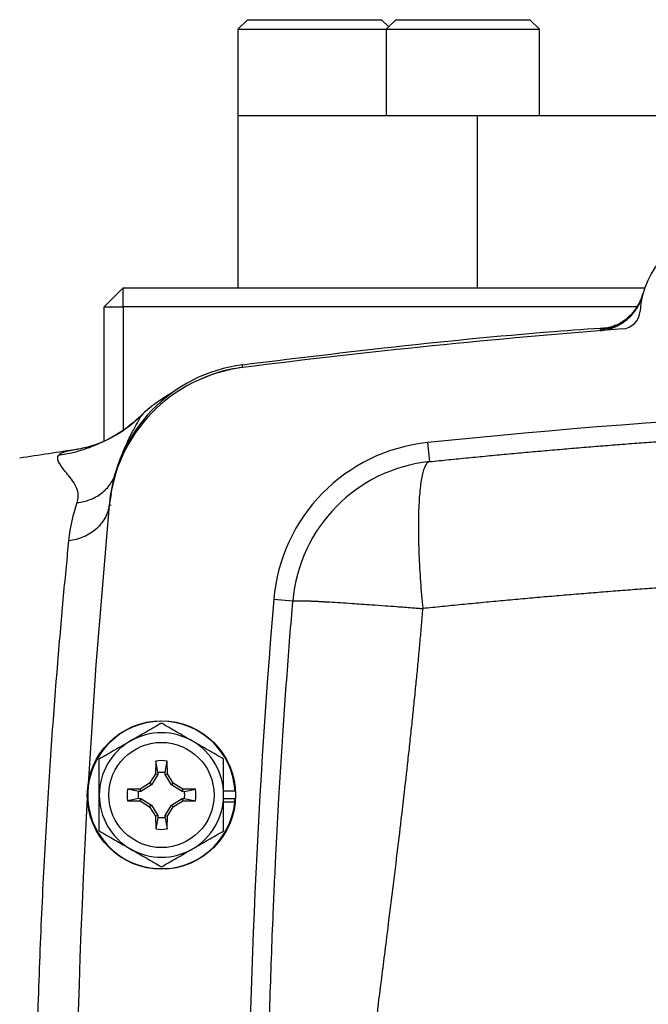
# Model space of a CAD drawing. Units: inches. Extents: x -31.9 to 64.3, y -21.4 to 31.6.
# Drawn here: x 50.4 to 53, y 6.7 to 10.7 of the extents above; entities that cross this region are included whole.
import ezdxf

# ---------------------------------------------------------------- set-up
doc = ezdxf.new("R2010")
doc.units = ezdxf.units.IN
doc.header["$MEASUREMENT"] = 0

msp = doc.modelspace()

# ---------------------------------------------------------------- linework, layer by layer
at = {"color": 7, "linetype": 'Continuous', "lineweight": 25}
for p, q in [((51.3445, 10.7437), (51.3051, 10.7044)), ((51.3445, 10.7437), (51.4079, 10.7437)), ((51.4079, 10.7437), (51.8957, 10.7437)), ((51.9252, 10.7142), (51.8957, 10.7437)), ((51.9547, 10.7437), (51.9154, 10.7044)), ((51.9547, 10.7437), (52.0181, 10.7437)), ((52.0181, 10.7437), (52.5059, 10.7437)), ((52.5453, 10.7044), (52.5059, 10.7437)), ((51.3051, 10.7044), (51.3051, 10.35)), ((51.3051, 10.7044), (51.3776, 10.7044)), ((51.3776, 10.7044), (51.9154, 10.7044)), ((51.9154, 10.7044), (51.9154, 10.35)), ((51.9154, 10.7044), (51.9878, 10.7044)), ((51.9878, 10.7044), (52.5453, 10.7044)), ((52.5453, 10.35), (52.5453, 10.7044)), ((51.3051, 10.35), (51.3051, 9.6414)), ((51.3051, 10.35), (51.9456, 10.35)), ((51.9456, 10.35), (51.9878, 10.35)), ((51.9878, 10.35), (52.0956, 10.35)), ((52.0956, 10.35), (52.2894, 10.35)), ((52.2894, 10.35), (52.2894, 9.6414)), ((52.2894, 10.35), (54.2382, 10.35)), ((50.7539, 9.5626), (50.8327, 9.6414)), ((50.8327, 9.5626), (50.8327, 9.6414)), ((50.8327, 9.6414), (52.9789, 9.6414)), ((50.7539, 9.5626), (50.8327, 9.5626)), ((50.7539, 9.0112), (50.7539, 9.5626)), ((52.9466, 9.5626), (50.8327, 9.5626)), ((50.8327, 9.5626), (50.8327, 9.0548)), ((52.0939, 8.926), (52.0858, 9.0043)), ((50.6461, 8.9763), (50.6408, 8.9754)), ((50.7837, 8.7924), (50.7757, 8.748)), ((50.7764, 8.7552), (50.7757, 8.748)), ((51.5309, 8.3521), (51.4524, 8.3587)), ((50.9665, 7.6945), (50.9656, 7.6422)), ((50.9753, 7.6482), (50.9665, 7.6945)), ((51.005, 7.6482), (51.0138, 7.6945)), ((51.0147, 7.6422), (51.0138, 7.6945)), ((50.9656, 7.6422), (50.9417, 7.6032)), ((50.9752, 7.6394), (50.9487, 7.5962)), ((50.9752, 7.6394), (50.9656, 7.6422)), ((50.9753, 7.6482), (50.9752, 7.6394)), ((51.0051, 7.6394), (51.005, 7.6482)), ((51.0051, 7.6394), (51.0147, 7.6422)), ((51.0316, 7.5962), (51.0051, 7.6394)), ((51.0386, 7.6032), (51.0147, 7.6422)), ((50.9027, 7.5793), (50.8504, 7.5784)), ((50.8967, 7.5696), (50.8504, 7.5784)), ((50.9417, 7.6032), (50.9027, 7.5793)), ((50.9055, 7.5697), (50.9027, 7.5793)), ((50.9487, 7.5962), (50.9055, 7.5697)), ((50.9487, 7.5962), (50.9417, 7.6032)), ((51.0316, 7.5962), (51.0386, 7.6032)), ((51.0748, 7.5697), (51.0316, 7.5962)), ((51.0776, 7.5793), (51.0386, 7.6032)), ((51.0748, 7.5697), (51.0776, 7.5793)), ((51.1299, 7.5784), (51.0776, 7.5793)), ((51.0836, 7.5696), (51.1299, 7.5784)), ((50.8967, 7.5399), (50.8504, 7.5311)), ((50.9055, 7.5697), (50.8967, 7.5696)), ((50.8967, 7.5399), (50.9055, 7.5398)), ((50.9055, 7.5398), (50.9027, 7.5302)), ((50.9055, 7.5398), (50.9487, 7.5133)), ((51.0316, 7.5133), (51.0748, 7.5398)), ((51.0836, 7.5696), (51.0748, 7.5697)), ((51.0748, 7.5398), (51.0836, 7.5399)), ((51.0748, 7.5398), (51.0776, 7.5302)), ((51.0836, 7.5399), (51.1299, 7.5311)), ((51.2929, 7.5705), (51.2461, 7.5705)), ((51.2929, 7.539), (51.2461, 7.539)), ((50.8504, 7.5311), (50.9027, 7.5302)), ((50.9027, 7.5302), (50.9417, 7.5063)), ((50.9487, 7.5133), (50.9417, 7.5063)), ((50.9417, 7.5063), (50.9656, 7.4673)), ((50.9487, 7.5133), (50.9752, 7.4701)), ((51.0051, 7.4701), (51.0316, 7.5133)), ((51.0147, 7.4673), (51.0386, 7.5063)), ((51.0316, 7.5133), (51.0386, 7.5063)), ((51.0386, 7.5063), (51.0776, 7.5302)), ((51.0776, 7.5302), (51.1299, 7.5311)), ((51.2919, 7.5251), (51.2461, 7.5251)), ((50.9752, 7.4701), (50.9656, 7.4673)), ((50.9656, 7.4673), (50.9665, 7.415)), ((50.9753, 7.4613), (50.9665, 7.415)), ((50.9752, 7.4701), (50.9753, 7.4613)), ((51.005, 7.4613), (51.0051, 7.4701)), ((51.005, 7.4613), (51.0138, 7.415)), ((51.0051, 7.4701), (51.0147, 7.4673)), ((51.0138, 7.415), (51.0147, 7.4673))]:
    msp.add_line(p, q, dxfattribs=at)
at = {"color": 8, "linetype": 'Continuous', "lineweight": 25}
for p, q in [((52.8095, 9.4735), (52.7964, 9.4708)), ((51.3237, 9.3137), (51.3243, 9.3207)), ((50.7757, 8.748), (50.7829, 8.7473))]:
    msp.add_line(p, q, dxfattribs=at)
at = {"color": 7, "linetype": 'Continuous', "lineweight": 25, "flags": 128}
msp.add_lwpolyline([(50.7756, 8.7473), (50.7204, 8.0899), (50.6882, 7.5985)], dxfattribs=at)
at = {"color": 7, "linetype": 'Continuous', "lineweight": 25}
for radius in [0.3051, 0.2165]:
    msp.add_circle((50.9902, 7.5548), radius, dxfattribs=at)
for centre, radius, start, end in [((53.313, 9.5233), 0.3543, 10.6975, 176.4641), ((52.7809, 9.667), 0.1968, 274.5222, 344.8772), ((52.8807, 9.55), 0.0787, 274.3606, 356.4641), ((55.2815, -21.9334), 31.4961, 94.36062, 97.21907), ((51.4038, 8.6994), 0.6299, 97.292, 174.5838), ((51.4027, 8.688), 0.6299, 97.2191, 174.5997), ((51.3347, 8.6607), 0.6248, 119.2844, 133.3868), ((55.2815, -21.9334), 31.1024, 84.10253, 95.89747), ((52.1586, 8.2994), 0.7087, 95.8975, 175.2012), ((55.2815, -22.1765), 31.4961, 98.46321, 98.90325), ((52.1586, 8.2994), 0.6299, 95.8975, 175.2012), ((82.1319, 5.7831), 30.7874, 175.20119, 184.79881), ((50.9902, 7.5548), 0.3031, 2.9777, 354.3905), ((50.9902, 7.5548), 0.2559, 120, 180), ((50.9902, 7.5548), 0.2559, 60, 120), ((50.9902, 7.5548), 0.2559, 0, 60), ((50.9902, 7.5548), 0.1417, 80.4059, 99.5941), ((50.9902, 7.5548), 0.1417, 170.4059, 189.5941), ((50.9902, 7.5548), 0.1417, 350.4059, 9.5941), ((82.1319, 5.7831), 31.4961, 176.79215, 183.20785), ((50.9902, 7.5548), 0.2559, 180, 240), ((50.9902, 7.5548), 0.2559, 300, 0), ((50.9902, 7.5548), 0.3031, 354.3905, 357.0223), ((50.9902, 7.5548), 0.1417, 260.4059, 279.5941), ((50.9902, 7.5548), 0.2559, 240, 300)]:
    msp.add_arc(centre, radius, start, end, dxfattribs=at)
for points, knots in [([(52.7949, 9.4651), (52.8051, 9.4659), (52.8151, 9.4675), (52.8299, 9.471), (52.8348, 9.4723), (52.8444, 9.4754), (52.8492, 9.4772), (52.8562, 9.4801), (52.8586, 9.4811), (52.8633, 9.4832), (52.8656, 9.4843), (52.8701, 9.4866), (52.8723, 9.4878), (52.8768, 9.4902), (52.879, 9.4915), (52.8855, 9.4954), (52.8897, 9.4982), (52.8979, 9.5041), (52.9019, 9.5072), (52.9078, 9.5121), (52.9097, 9.5137), (52.9135, 9.5172), (52.9153, 9.5189), (52.9208, 9.5243), (52.9243, 9.528), (52.931, 9.5356), (52.9341, 9.5396), (52.9402, 9.5477), (52.943, 9.5518), (52.9485, 9.5604), (52.951, 9.5648), (52.9546, 9.5716), (52.9558, 9.5739), (52.958, 9.5785), (52.959, 9.5808), (52.9621, 9.5878), (52.9639, 9.5926), (52.9672, 9.6022), (52.9687, 9.6071), (52.97, 9.612)], [0, 0, 0, 0, 0.000926767, 0.000926767, 0.00139015, 0.00139015, 0.001853534, 0.001853534, 0.002085226, 0.002085226, 0.002316917, 0.002316917, 0.002548609, 0.002548609, 0.002780301, 0.002780301, 0.003243684, 0.003243684, 0.003707068, 0.003707068, 0.00393876, 0.00393876, 0.004170451, 0.004170451, 0.004633835, 0.004633835, 0.005097218, 0.005097218, 0.005560602, 0.005560602, 0.006023985, 0.006023985, 0.006255677, 0.006255677, 0.006487369, 0.006487369, 0.006950752, 0.006950752, 0.007414136, 0.007414136, 0.007414136, 0.007414136]), ([(52.9698, 9.6133), (52.9657, 9.6011), (52.9576, 9.5765), (52.9367, 9.545), (52.9126, 9.5195), (52.8879, 9.5011), (52.8653, 9.4889), (52.8471, 9.4817), (52.8342, 9.4778), (52.8262, 9.4759), (52.8227, 9.4753), (52.823, 9.4754), (52.8231, 9.4754)], [0, 0, 0, 0, 0.1297355, 0.2606288, 0.3798512, 0.4870795, 0.580476, 0.6617757, 0.7413099, 0.8364912, 0.9600606, 1, 1, 1, 1]), ([(52.823, 9.4761), (52.7507, 9.4709), (52.4444, 9.4488), (51.9445, 9.3992), (51.5179, 9.347), (51.324, 9.3232)], [0, 0, 0, 0, 0.144331, 0.611081, 1, 1, 1, 1]), ([(52.823, 9.4755), (52.8205, 9.4753), (52.8111, 9.4743), (52.8102, 9.4738), (52.8095, 9.4735)], [0, 0, 0, 0, 0.273624, 1, 1, 1, 1]), ([(51.3237, 9.3137), (51.2885, 9.3081), (51.2298, 9.2986), (51.1755, 9.2747), (51.1537, 9.2652)], [0, 0, 0, 0, 0.598705, 1, 1, 1, 1]), ([(50.5681, 8.9529), (50.599, 8.9573), (50.63, 8.9642), (50.6908, 8.9826), (50.7206, 8.9942), (50.7782, 9.0218), (50.8059, 9.0378), (50.8582, 9.0737), (50.8828, 9.0935), (50.9055, 9.1148)], [0, 0, 0, 0, 0.25, 0.25, 0.5, 0.5, 0.75, 0.75, 1, 1, 1, 1]), ([(50.915, 9.1207), (50.8936, 9.1014), (50.8506, 9.0626), (50.7799, 9.0201), (50.708, 8.9891), (50.6623, 8.9801), (50.6396, 8.9756)], [0, 0, 0, 0, 0.248631, 0.499648, 0.750784, 1, 1, 1, 1]), ([(52.0939, 8.926), (52.1202, 8.9287), (52.1729, 8.9341), (52.2521, 8.942), (52.3312, 8.9496), (52.4105, 8.9571), (52.4897, 8.9644), (52.569, 8.9714), (52.6483, 8.9783), (52.7276, 8.9849), (52.807, 8.9914), (52.8864, 8.9976), (52.9659, 9.0037), (53.0453, 9.0095), (53.1248, 9.0152), (53.2044, 9.0206), (53.284, 9.0258), (53.3636, 9.0309), (53.4432, 9.0357), (53.5228, 9.0403), (53.6025, 9.0448), (53.6822, 9.049), (53.762, 9.053), (53.8417, 9.0568), (53.9215, 9.0604), (54.0013, 9.0638), (54.0812, 9.067), (54.1611, 9.07), (54.241, 9.0728), (54.3209, 9.0753), (54.4008, 9.0777), (54.4808, 9.0799), (54.5608, 9.0818), (54.6408, 9.0836), (54.7208, 9.0852), (54.8008, 9.0865), (54.8809, 9.0876), (54.961, 9.0886), (55.0411, 9.0893), (55.1212, 9.0898), (55.2013, 9.0901), (55.2548, 9.0902), (55.2815, 9.0902)], [0, 0, 0, 0, 0.02506, 0.050114, 0.07516, 0.1002, 0.125234, 0.150262, 0.175285, 0.200302, 0.225314, 0.250322, 0.275326, 0.300326, 0.325322, 0.350315, 0.375304, 0.400292, 0.425276, 0.450259, 0.47524, 0.50022, 0.525198, 0.550176, 0.575153, 0.60013, 0.625107, 0.650085, 0.675063, 0.700043, 0.725024, 0.750007, 0.774992, 0.799979, 0.824969, 0.849962, 0.874958, 0.899958, 0.924962, 0.94997, 0.974982, 1, 1, 1, 1]), ([(50.6437, 8.7576), (50.6537, 8.7868), (50.6459, 8.8109), (50.6225, 8.8527), (50.6069, 8.8703), (50.5689, 8.9161), (50.5554, 8.9378), (50.5681, 8.9529)], [0, 0, 0, 0, 0.25, 0.25, 0.5, 0.5, 1, 1, 1, 1]), ([(52.0939, 8.926), (52.0887, 8.9255), (52.0836, 8.9218), (52.0741, 8.9071), (52.0697, 8.8961), (52.0619, 8.8663), (52.0584, 8.8474), (52.0529, 8.8024), (52.0508, 8.7762), (52.048, 8.7178), (52.0473, 8.6856), (52.0475, 8.6172), (52.0483, 8.5811), (52.0512, 8.5072), (52.0533, 8.4695), (52.0585, 8.3946), (52.0616, 8.3575), (52.065, 8.3216)], [0, 0, 0, 0, 0.125, 0.125, 0.25, 0.25, 0.375, 0.375, 0.5, 0.5, 0.625, 0.625, 0.75, 0.75, 0.875, 0.875, 1, 1, 1, 1]), ([(50.6437, 8.7576), (50.6611, 8.7592), (50.6788, 8.7631), (50.7128, 8.776), (50.729, 8.7849), (50.7577, 8.807), (50.7702, 8.8201), (50.7901, 8.8486), (50.7975, 8.8641), (50.8024, 8.8796)], [0, 0, 0, 0, 0.25, 0.25, 0.5, 0.5, 0.75, 0.75, 1, 1, 1, 1]), ([(50.7763, 8.7542), (50.7746, 8.7364), (50.7696, 8.7178), (50.752, 8.6824), (50.7394, 8.6656), (50.7083, 8.6369), (50.6898, 8.6251), (50.6504, 8.6081), (50.6296, 8.6029), (50.6095, 8.6007)], [0, 0, 0, 0, 0.25, 0.25, 0.5, 0.5, 0.75, 0.75, 1, 1, 1, 1]), ([(50.6095, 2.9655), (50.6027, 3.0331), (50.5954, 3.1089), (50.58, 3.2766), (50.5719, 3.369), (50.5474, 3.668), (50.5312, 3.8914), (50.5097, 4.2622), (50.5029, 4.392), (50.4912, 4.656), (50.4861, 4.7911), (50.4778, 5.0675), (50.4745, 5.2097), (50.4701, 5.4967), (50.4691, 5.6401), (50.4691, 5.9267), (50.4701, 6.0699), (50.4745, 6.356), (50.4778, 6.4989), (50.4861, 6.7758), (50.4912, 6.9109), (50.503, 7.1744), (50.5096, 7.3034), (50.5313, 7.6756), (50.5475, 7.8987), (50.5719, 8.1966), (50.58, 8.2896), (50.5954, 8.4576), (50.6028, 8.5332), (50.6095, 8.6007)], [0, 0, 0, 0, 0.0625, 0.0625, 0.125, 0.125, 0.25, 0.25, 0.3125, 0.3125, 0.375, 0.375, 0.4375, 0.4375, 0.5, 0.5, 0.5625, 0.5625, 0.625, 0.625, 0.6875, 0.6875, 0.75, 0.75, 0.875, 0.875, 0.9375, 0.9375, 1, 1, 1, 1]), ([(55.2815, 8.4872), (55.2547, 8.4872), (55.2012, 8.4872), (55.1208, 8.4869), (55.0404, 8.4863), (54.9601, 8.4856), (54.8797, 8.4847), (54.7993, 8.4835), (54.7188, 8.4822), (54.6384, 8.4807), (54.558, 8.4789), (54.4775, 8.4769), (54.3971, 8.4748), (54.3166, 8.4724), (54.2361, 8.4698), (54.1556, 8.467), (54.0752, 8.464), (53.9947, 8.4608), (53.9142, 8.4574), (53.8337, 8.4537), (53.7532, 8.4499), (53.6727, 8.4459), (53.5923, 8.4416), (53.5118, 8.4372), (53.4313, 8.4325), (53.3508, 8.4276), (53.2704, 8.4226), (53.1899, 8.4173), (53.1095, 8.4118), (53.029, 8.4061), (52.9486, 8.4002), (52.8682, 8.3941), (52.7878, 8.3878), (52.7074, 8.3812), (52.6271, 8.3745), (52.5467, 8.3676), (52.4664, 8.3604), (52.386, 8.3531), (52.3058, 8.3455), (52.2255, 8.3377), (52.1452, 8.3298), (52.0918, 8.3243), (52.065, 8.3216)], [0, 0, 0, 0, 0.024844, 0.049694, 0.07455, 0.099412, 0.124281, 0.149155, 0.174037, 0.198925, 0.223821, 0.248723, 0.273633, 0.298551, 0.323476, 0.348409, 0.37335, 0.3983, 0.423258, 0.448224, 0.473199, 0.498183, 0.523176, 0.548179, 0.573191, 0.598212, 0.623243, 0.648285, 0.673336, 0.698397, 0.72347, 0.748552, 0.773646, 0.79875, 0.823866, 0.848992, 0.874131, 0.899281, 0.924442, 0.949616, 0.974802, 1, 1, 1, 1]), ([(51.5309, 3.2141), (51.5293, 3.2331), (51.5261, 3.2711), (51.5215, 3.3285), (51.5169, 3.3862), (51.5124, 3.4444), (51.508, 3.503), (51.5036, 3.5619), (51.4994, 3.6213), (51.4952, 3.6811), (51.4912, 3.7414), (51.4872, 3.802), (51.4833, 3.863), (51.4795, 3.9245), (51.4758, 3.9863), (51.4722, 4.0486), (51.4688, 4.1113), (51.4654, 4.1744), (51.4621, 4.2379), (51.459, 4.3018), (51.4559, 4.3661), (51.453, 4.4308), (51.4469, 4.5726), (51.4386, 4.7973), (51.43, 5.1106), (51.4245, 5.4411), (51.4227, 5.7688), (51.4243, 6.0998), (51.429, 6.4036), (51.4373, 6.7314), (51.4481, 7.0318), (51.4611, 7.3146), (51.4727, 7.5281), (51.4838, 7.7132), (51.4949, 7.8819), (51.5066, 8.0463), (51.5185, 8.2021), (51.5268, 8.3031), (51.5309, 8.3521)], [0, 0, 0, 0, 0.011273, 0.022611, 0.034015, 0.045484, 0.05702, 0.068623, 0.080293, 0.092032, 0.103839, 0.115715, 0.12766, 0.139676, 0.151761, 0.163918, 0.176146, 0.188446, 0.200819, 0.213263, 0.225781, 0.238373, 0.251038, 0.308518, 0.369289, 0.43338, 0.500814, 0.559935, 0.626015, 0.677704, 0.750852, 0.801108, 0.842625, 0.875405, 0.909071, 0.941059, 0.971368, 1, 1, 1, 1]), ([(51.5309, 8.3521), (51.5309, 8.3522), (51.531, 8.3525), (51.5317, 8.3528), (51.5326, 8.353), (51.534, 8.3533), (51.5356, 8.3535), (51.5376, 8.3537), (51.5399, 8.3538), (51.5424, 8.3539), (51.5452, 8.354), (51.5483, 8.3541), (51.5516, 8.3541), (51.5551, 8.3541), (51.5587, 8.3541), (51.5626, 8.3541), (51.5666, 8.354), (51.5708, 8.3539), (51.5751, 8.3538), (51.5796, 8.3537), (51.5841, 8.3535), (51.5887, 8.3534), (51.5934, 8.3532), (51.5982, 8.353), (51.6031, 8.3529), (51.6079, 8.3527), (51.6128, 8.3524), (51.6177, 8.3522), (51.6227, 8.352), (51.6276, 8.3517), (51.6325, 8.3515), (51.6374, 8.3513), (51.6422, 8.351), (51.6471, 8.3507), (51.6518, 8.3505), (51.6565, 8.3502), (51.6612, 8.35), (51.6657, 8.3497), (51.6702, 8.3495), (51.6746, 8.3492), (51.6789, 8.349), (51.709, 8.3473), (51.7648, 8.3438), (51.8442, 8.3383), (51.9066, 8.3338), (51.9523, 8.3304), (51.9891, 8.3276), (52.0186, 8.3253), (52.0434, 8.3233), (52.0584, 8.3221), (52.065, 8.3216)], [0, 0, 0, 0, 0.017742, 0.035216, 0.052421, 0.069358, 0.086026, 0.102426, 0.118557, 0.134419, 0.150013, 0.165338, 0.180395, 0.195183, 0.209702, 0.223953, 0.237935, 0.251649, 0.265094, 0.27827, 0.291178, 0.303817, 0.316188, 0.32829, 0.340123, 0.351688, 0.362984, 0.374012, 0.384771, 0.395261, 0.405483, 0.415436, 0.425121, 0.434537, 0.443684, 0.452563, 0.461173, 0.469515, 0.477588, 0.485392, 0.492928, 0.500196, 0.641547, 0.749952, 0.819068, 0.874961, 0.91475, 0.948855, 0.977271, 1, 1, 1, 1]), ([(52.065, 8.3216), (52.0631, 8.2993), (52.0593, 8.2543), (52.0532, 8.1862), (52.0468, 8.1171), (52.0401, 8.0468), (52.033, 7.9753), (52.0256, 7.9028), (52.0179, 7.8291), (52.0098, 7.7543), (51.9933, 7.6041), (51.9654, 7.3651), (51.9302, 7.0776), (51.8887, 6.7505), (51.8516, 6.455), (51.8159, 6.1625), (51.7908, 5.949), (51.7628, 5.6989), (51.7334, 5.409), (51.7048, 5.0764), (51.6836, 4.7671), (51.6718, 4.527), (51.6659, 4.3488), (51.6631, 4.2253), (51.6615, 4.1035), (51.6613, 3.9835), (51.6622, 3.8651), (51.6645, 3.7485), (51.6679, 3.6336), (51.6727, 3.5205), (51.6786, 3.4091), (51.6857, 3.2993), (51.6915, 3.2268), (51.6944, 3.1908)], [0, 0, 0, 0, 0.012949, 0.026119, 0.039512, 0.053128, 0.066965, 0.081026, 0.09531, 0.109816, 0.124546, 0.182701, 0.24899, 0.292217, 0.373605, 0.421572, 0.463188, 0.498453, 0.567843, 0.632685, 0.692993, 0.748782, 0.773227, 0.797343, 0.821134, 0.844602, 0.867748, 0.890574, 0.913083, 0.935278, 0.957161, 0.978734, 1, 1, 1, 1]), ([(50.9902, 7.8502), (50.9692, 7.8382), (50.9481, 7.826), (50.9055, 7.8014), (50.884, 7.789), (50.8622, 7.7764)], [0, 0, 0, 0, 0.5, 0.5, 1, 1, 1, 1]), ([(51.1181, 7.7764), (51.1073, 7.7826), (51.0963, 7.7889), (51.0748, 7.8014), (51.0641, 7.8076), (51.0321, 7.826), (51.011, 7.8382), (50.9902, 7.8502)], [0, 0, 0, 0, 0.25, 0.25, 0.5, 0.5, 1, 1, 1, 1]), ([(50.8622, 7.7764), (50.8513, 7.7701), (50.8404, 7.7638), (50.8189, 7.7514), (50.8081, 7.7452), (50.7762, 7.7267), (50.7551, 7.7146), (50.7343, 7.7025)], [0, 0, 0, 0, 0.25, 0.25, 0.5, 0.5, 1, 1, 1, 1]), ([(51.2461, 7.7025), (51.2251, 7.7146), (51.204, 7.7268), (51.1614, 7.7514), (51.1399, 7.7638), (51.1181, 7.7764)], [0, 0, 0, 0, 0.5, 0.5, 1, 1, 1, 1]), ([(50.7343, 7.5548), (50.7343, 7.5798), (50.7343, 7.6051), (50.7343, 7.6544), (50.7343, 7.6786), (50.7343, 7.7025)], [0, 0, 0, 0, 0.5, 0.5, 1, 1, 1, 1]), ([(51.2461, 7.5548), (51.2461, 7.5798), (51.2461, 7.6051), (51.2461, 7.6544), (51.2461, 7.6786), (51.2461, 7.7025)], [0, 0, 0, 0, 0.5, 0.5, 1, 1, 1, 1]), ([(50.9753, 7.6481), (50.9802, 7.6489), (50.9852, 7.6492), (50.9951, 7.6492), (51.0001, 7.6489), (51.005, 7.6481)], [0, 0, 0, 0, 0.5, 0.5, 1, 1, 1, 1]), ([(50.7343, 7.407), (50.7343, 7.4311), (50.7343, 7.4557), (50.7343, 7.505), (50.7343, 7.5298), (50.7343, 7.5548)], [0, 0, 0, 0, 0.5, 0.5, 1, 1, 1, 1]), ([(50.8968, 7.5399), (50.8961, 7.5448), (50.8957, 7.5498), (50.8957, 7.5597), (50.8961, 7.5647), (50.8968, 7.5696)], [0, 0, 0, 0, 0.5, 0.5, 1, 1, 1, 1]), ([(51.0835, 7.5696), (51.0843, 7.5647), (51.0846, 7.5597), (51.0846, 7.5498), (51.0843, 7.5448), (51.0835, 7.5399)], [0, 0, 0, 0, 0.5, 0.5, 1, 1, 1, 1]), ([(51.2461, 7.407), (51.2461, 7.4311), (51.2461, 7.4557), (51.2461, 7.505), (51.2461, 7.5298), (51.2461, 7.5548)], [0, 0, 0, 0, 0.5, 0.5, 1, 1, 1, 1]), ([(51.005, 7.4614), (51.0001, 7.4607), (50.9951, 7.4603), (50.9852, 7.4603), (50.9802, 7.4607), (50.9753, 7.4614)], [0, 0, 0, 0, 0.5, 0.5, 1, 1, 1, 1]), ([(50.7343, 7.407), (50.7552, 7.3949), (50.7763, 7.3828), (50.8189, 7.3581), (50.8404, 7.3457), (50.8622, 7.3331)], [0, 0, 0, 0, 0.5, 0.5, 1, 1, 1, 1]), ([(51.1181, 7.3331), (51.129, 7.3394), (51.1399, 7.3457), (51.1615, 7.3582), (51.1722, 7.3643), (51.2041, 7.3828), (51.2252, 7.395), (51.2461, 7.407)], [0, 0, 0, 0, 0.25, 0.25, 0.5, 0.5, 1, 1, 1, 1]), ([(50.8622, 7.3331), (50.8731, 7.3269), (50.884, 7.3206), (50.9055, 7.3081), (50.9163, 7.3019), (50.9482, 7.2835), (50.9693, 7.2713), (50.9902, 7.2593)], [0, 0, 0, 0, 0.25, 0.25, 0.5, 0.5, 1, 1, 1, 1]), ([(50.9902, 7.2593), (51.0111, 7.2713), (51.0322, 7.2835), (51.0748, 7.3081), (51.0963, 7.3205), (51.1181, 7.3331)], [0, 0, 0, 0, 0.5, 0.5, 1, 1, 1, 1])]:
    msp.add_open_spline(points, degree=3, knots=knots, dxfattribs=at)
for points in [[(52.7964, 9.4708), (52.796, 9.4693), (52.7955, 9.4674), (52.7949, 9.4651)], [(50.6095, 8.6007), (50.6153, 8.6583), (50.6276, 8.7107), (50.6437, 8.7576)]]:
    msp.add_open_spline(points, degree=3, dxfattribs=at)
at = {"color": 8, "linetype": 'Continuous', "lineweight": 25}
for points, knots in [([(50.8243, 8.944), (50.8245, 8.9447), (50.832, 8.9668), (50.8551, 9.0184), (50.8825, 9.0702), (50.9017, 9.1041), (50.9042, 9.1112), (50.9055, 9.1148)], [0, 0, 0, 0, 0.007181, 0.247761, 0.489865, 0.739725, 1, 1, 1, 1]), ([(50.6408, 8.9754), (50.6316, 8.974), (50.6071, 8.9703), (50.5814, 8.9629), (50.5725, 8.9562), (50.5681, 8.9529)], [0, 0, 0, 0, 0.233981, 0.617686, 1, 1, 1, 1])]:
    msp.add_open_spline(points, degree=3, knots=knots, dxfattribs=at)

doc.saveas('drawing.dxf')
